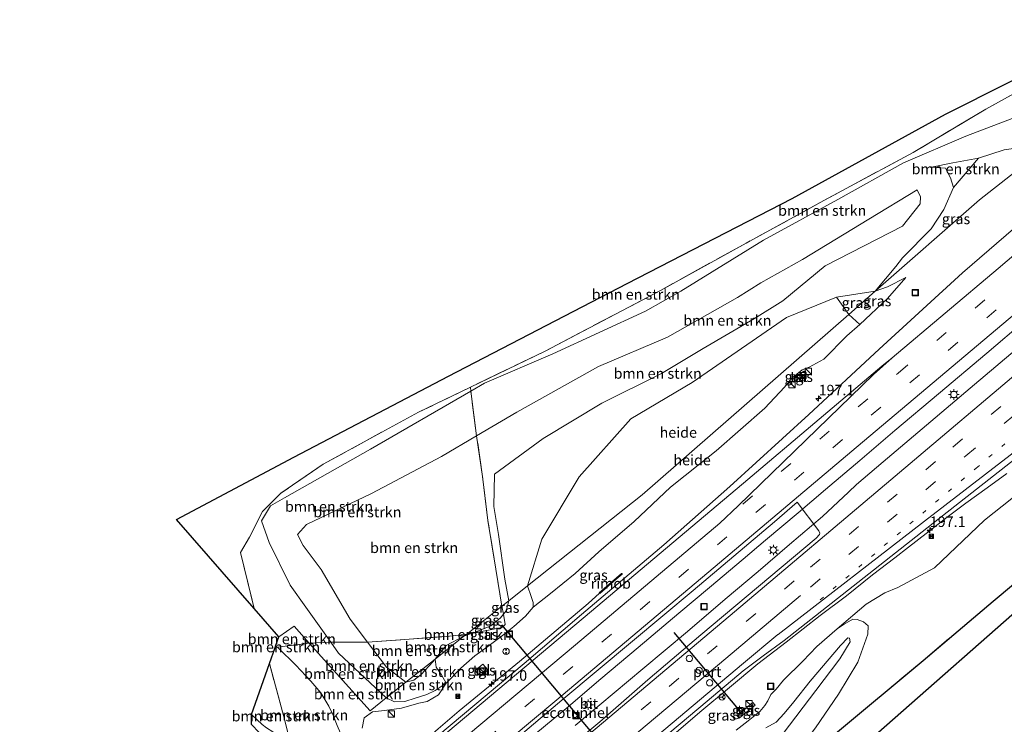
# Model space of a CAD drawing. Units: metres. Extents: x 193549 to 197422, y 456249 to 462501.
# Drawn here: x 195608 to 195842, y 461030 to 461198 of the extents above; entities that cross this region are included whole.
import ezdxf
from ezdxf.enums import TextEntityAlignment as Align

# ---------------------------------------------------------------- set-up
doc = ezdxf.new("R2010")
doc.units = ezdxf.units.M
for name, pattern in [('IE-TERREINAFSCHEIDING', [10, 8, -2]), ('VW-1-3_STREEP', [4, 1, -3]), ('VW-3-9_STREEP', [12, 3, -9])]:
    doc.linetypes.add(name, pattern=pattern)
doc.layers.get('0').update_dxf_attribs({"lineweight": 25})
for name, color, linetype, lineweight in [('B-ME-AL-OVERIG-GV-B6', 7, 'BV-GELEIDERAIL', 18), ('B-ME-AM-KILOMETR-S-B1', 7, 'Continuous', 18), ('B-ME-BV-GELEIDECONSTRUCTIE-GELEIDERAIL-L-B1', 213, 'BV-GELEIDERAIL', 18), ('B-ME-BV-GELEIDECONSTRUCTIE-RIMOB-GV-B6', 213, 'BV-A1', 18), ('B-ME-FV-FAUNAPASSAGE-FAUNATUNNEL-L-B1', 10, 'Continuous', 25), ('B-ME-GR-BOMENSTRUIKEN-GV-B6', 93, 'Continuous', 18), ('B-ME-GR-BOS-GV-B6', 10, 'Continuous', 25), ('B-ME-GW-KRUINLIJN-L-B1', 93, 'Continuous', 18), ('B-ME-GW-TEENLIJN-L-B1', 93, 'Continuous', 18), ('B-ME-IE-GRASLAND-GV-B6', 93, 'Continuous', 18), ('B-ME-IE-HULPGEOMETRIE-L-B1', 53, 'Continuous', 18), ('B-ME-IE-INRICHTINGSELEMENT-S-B1', 253, 'Continuous', 18), ('B-ME-IE-MEUBILAIR_WEGMEUBILAIR-LICHTMAST-S-B1', 8, 'Continuous', 18), ('B-ME-IE-TERREINAFSCHEIDING-RASTERHEKWERK-L-B1', 8, 'IE-TERREINAFSCHEIDING', 18), ('B-ME-KG-KADASTRAAL-OPNAMEDTMGRENS-L-B1', 10, 'Continuous', 25), ('B-ME-VH-VERH_SOORT-BITUMEN-GV-B6', 8, 'IE-TERREINAFSCHEIDING-NATUURLIJK-HOUTWAL', 18), ('B-ME-VH-VERH_SOORT-TEGELS-GV-B6', 8, 'Continuous', 18), ('B-ME-VW-DRIP-S-B1', 8, 'Continuous', 18), ('B-ME-VW-MARKERING-13STREEP-045-L-B1', 255, 'VW-1-3_STREEP', 18), ('B-ME-VW-MARKERING-39STREEP-015-L-B1', 255, 'VW-3-9_STREEP', 18), ('B-ME-VW-MARKERING-STREEP-015-L-B1', 7, 'Continuous', 18), ('B-ME-VW-MEUBILAIR_WEGMEUBILAIR-RONA-S-B1', 8, 'Continuous', 18), ('B-ME-VW-PORTAAL-L-B1', 10, 'Continuous', 25)]:
    doc.layers.add(name, color=color, linetype=linetype, lineweight=lineweight)
doc.styles.add('NLCS-ISO', font='NLCS-ISO.TTF')
doc.linetypes.add('BV-A1', pattern='A,0.5,[19,NLCS.SHX,S=1,R=0,X=0.5,Y=0],-1,[19,NLCS.SHX,S=1,R=0,X=0.5,Y=0],-1,0.5', length=3)
doc.linetypes.add('BV-GELEIDERAIL', pattern='A,10,-3,[108,NLCS.SHX,S=1,R=0,X=0,Y=0],-3', length=16)
doc.linetypes.add('IE-TERREINAFSCHEIDING-NATUURLIJK-HOUTWAL', pattern='A,7,-1.5,[67,NLCS.SHX,S=0.75,R=45,X=0,Y=0],-1.5,7,-1.5,[70,NLCS.SHX,S=0.75,R=0,X=0,Y=0],-1.5', length=20)

# ---------------------------------------------------------------- blocks, each defined once
blk = doc.blocks.new('camera')
h = blk.add_hatch(color=256)
h.paths.add_polyline_path([(0.5, 0.5), (-0.5, 0.5), (0, 0)])
h.paths.add_polyline_path([(0, 0), (-0.5, -0.5), (0.5, -0.5)])
for p, q in [((-0.5, 0.5), (0.5, -0.5)), ((0.5, 0.5), (-0.5, -0.5))]:
    blk.add_line(p, q)
blk.add_lwpolyline([(-0.5, 0.5), (0.5, 0.5), (0.5, -0.5), (-0.5, -0.5)], close=True)
blk = doc.blocks.new('kast')
blk.add_line((-0.75, -0.75), (0.75, 0.75))
blk.add_lwpolyline([(-0.75, 0.75), (0.75, 0.75), (0.75, -0.75), (-0.75, -0.75)], close=True)
blk = doc.blocks.new('dtb')
blk.add_circle((0, 0), 0.75)
blk = doc.blocks.new('put')
for p, q in [((0.75, 0.75), (-0.75, 0.75)), ((-0.75, 0.75), (-0.75, -0.75)), ((0.75, -0.75), (0.75, 0.75)), ((-0.75, -0.75), (0.75, -0.75))]:
    blk.add_line(p, q)
blk.add_lwpolyline([(-0.625, 0.625), (0.625, 0.625), (0.625, -0.625), (-0.625, -0.625)], close=True)
blk = doc.blocks.new('snuffelpaal')
for centre, radius in [((0, 0), 0.75), ((-0.375, 0), 0.125), ((0.375, 0), 0.125)]:
    blk.add_circle(centre, radius)
blk = doc.blocks.new('wegwijzer')
for q in [(-0.53, -0.53), (0, 0.75), (0.53, -0.53)]:
    blk.add_line((0, 0), q)
blk.add_circle((0, 0), 0.75)
blk = doc.blocks.new('hecto')
for p, q in [((0, 0.625), (-0.625, 0)), ((0, -0.625), (0, 0.625)), ((-0.625, 0), (0.625, 0)), ((0.625, 0), (0, -0.625))]:
    blk.add_line(p, q)
blk = doc.blocks.new('lantaarnpaal')
for p, q in [((-0.75, 0), (-1.25, 0)), ((-0.88, 0.88), (-0.53, 0.53)), ((0, 0.75), (0, 1.25)), ((0.53, 0.53), (0.88, 0.88)), ((0.75, 0), (1.25, 0)), ((-0.53, -0.53), (-0.88, -0.88)), ((0, -0.75), (0, -1.25)), ((0.53, -0.53), (0.88, -0.88))]:
    blk.add_line(p, q)
blk.add_circle((0, 0), 0.75)

msp = doc.modelspace()

# ---------------------------------------------------------------- linework, layer by layer
at = {"layer": 'B-ME-AL-OVERIG-GV-B6'}
for points in [[(195728.683, 461062.862, 26.512), (195732.102, 461073.991, 26.118), (195740.995, 461088.852, 25.572), (195753.275, 461102.715, 25.119), (195767.921, 461111.388, 25.002), (195790.392, 461126.873, 25.041), (195802.327, 461131.746, 25.563), (195805.238, 461127.611, 26.353), (195756.024, 461084.543, 26.905), (195728.683, 461062.862, 26.512)], [(195728.683, 461062.862, 26.512), (195756.024, 461084.543, 26.905), (195805.238, 461127.611, 26.353), (195807.873, 461125.228, 26.881), (195804.79, 461122.521, 26.923), (195799.342, 461116.953, 26.947), (195795.833, 461115.03, 26.899), (195794.116, 461114.375, 26.896), (195791.596, 461112.321, 26.893), (195789.963, 461110.217, 26.932), (195785.228, 461105.212, 27.109), (195773.602, 461095.069, 27.112), (195762.766, 461086.408, 27.175), (195754.124, 461078.201, 27.205), (195745.652, 461070.989, 27.319), (195739.998, 461065.821, 27.439), (195734.124, 461061.042, 27.469), (195729.986, 461057.811, 27.475), (195729.976, 461058.873, 27.238), (195729.562, 461060.295, 27.124), (195728.683, 461062.862, 26.512)]]:
    msp.add_polyline3d(points, dxfattribs=at)
at = {"layer": 'B-ME-BV-GELEIDECONSTRUCTIE-GELEIDERAIL-L-B1'}
for points in [[(195899.158, 461170.206, 27.748), (195897.472, 461168.786, 27.895), (195888.225, 461160.87, 27.955), (195879.237, 461153.345, 28.014), (195868.686, 461144.198, 28.093), (195858.651, 461135.683, 28.153), (195847.343, 461126.11, 28.212), (195838.173, 461118.317, 28.311), (195826.687, 461108.625, 28.351), (195816.273, 461099.897, 28.351), (195807.918, 461092.776, 28.47), (195799.743, 461085.873, 28.45), (195793.195, 461080.267, 28.489), (195785.403, 461073.727, 28.588), (195780.055, 461069.205, 28.529), (195772.059, 461062.472, 28.628), (195764.725, 461056.317, 28.687), (195755.073, 461048.164, 28.727), (195746.16, 461040.661, 28.786), (195737.858, 461033.638, 28.846)], [(195846.433, 461120.318, 28.285), (195835.253, 461110.866, 28.245), (195823.791, 461101.148, 28.344), (195813.476, 461092.418, 28.443), (195807.109, 461087.03, 28.463), (195805.193, 461085.22, 28.483), (195798.964, 461079.431, 28.483), (195791.093, 461072.719, 28.463), (195783.626, 461066.244, 28.542), (195775.784, 461059.705, 28.602), (195766.84, 461051.979, 28.582), (195756.148, 461043.085, 28.681), (195745.936, 461034.501, 28.76), (195740.055, 461029.572, 28.8)], [(195842.962, 461089.634, 27.478), (195838.301, 461086.241, 27.586), (195833.136, 461082.591, 27.946), (195828.725, 461079.259, 28.09), (195823.755, 461075.309, 28.018), (195819.527, 461072.062, 28.054), (195816.248, 461069.579, 28.09), (195810.934, 461065.481, 28.198), (195804.713, 461060.483, 28.252), (195798.434, 461055.78, 28.216), (195790.344, 461049.411, 28.36), (195783.576, 461044.247, 28.486), (195776.794, 461038.586, 28.504), (195769.782, 461032.751, 28.594), (195764.063, 461027.92, 28.576)], [(195745.8338, 461061.1056, 28.2429), (195743.134, 461058.646, 28.489), (195732.948, 461050.086, 28.569), (195726.758, 461044.818, 28.549)], [(195643.346, 460975.459, 28.457), (195646.01, 460977.777, 28.507), (195650.364, 460981.147, 28.709), (195655.761, 460985.515, 28.999), (195665.054, 460993.191, 29.049), (195671.785, 460998.765, 28.961), (195687.538, 461011.915, 28.835), (195694.32, 461017.596, 28.785), (195701.232, 461023.399, 28.734), (195707.375, 461028.791, 28.646), (195712.391, 461033.047, 28.596), (195726.758, 461044.818, 28.549)], [(195616.8073, 460932.6039, 29.7226), (195645.7383, 460956.6089, 29.5104), (195668.7935, 460975.8039, 29.2772), (195673.988, 460980.013, 28.848), (195682.012, 460986.869, 29.185), (195685.625, 460989.8, 29.185), (195698.232, 461000.454, 29.145), (195707.386, 461008.092, 29.034), (195715.24, 461014.683, 28.937), (195721.946, 461020.228, 28.969), (195728.346, 461025.721, 28.953), (195734.783, 461031.091, 28.937), (195737.858, 461033.638, 28.846)]]:
    msp.add_polyline3d(points, dxfattribs=at)
at = {"layer": 'B-ME-BV-GELEIDECONSTRUCTIE-RIMOB-GV-B6'}
msp.add_polyline3d([(195745.7623, 461061.1909, 28.2429), (195751.1004, 461065.7822, 28.2746), (195751.2365, 461065.7799, 28.3157), (195751.226, 461065.6208, 28.2658), (195749.8127, 461064.4325, 28.0787), (195745.8898, 461061.0387, 28.2459), (195745.8338, 461061.1056, 28.2429), (195745.7623, 461061.1909, 28.2429)], dxfattribs=at)
at = {"layer": 'B-ME-FV-FAUNAPASSAGE-FAUNATUNNEL-L-B1'}
msp.add_line((195722.45, 461053.601, 26.386), (195757.619, 461011.584, 25.984), dxfattribs=at)
at = {"layer": 'B-ME-GR-BOMENSTRUIKEN-GV-B6'}
for points in [[(195875.104, 461195.785, 27.564), (195853.483, 461185.121, 27.765), (195837.958, 461176.556, 27.699), (195820.614, 461166.241, 27.891), (195799.325, 461154.731, 27.525), (195780.823, 461144.625, 27.654), (195760.347, 461133.295, 27.624), (195732.734, 461118.781, 27.399), (195715.046, 461110.254, 27.579), (195702.65, 461104.277, 27.705), (195679.905, 461091.86, 27.855), (195669.838, 461084.93, 27.762), (195665.458, 461080.553, 27.798), (195662.38, 461074.452, 27.852), (195660.184, 461070.816, 27.711), (195663.468, 461057.449, 27.75), (195644.943, 461078.701, 28.023), (195672.946, 461093.515, 27.894), (195709.808, 461112.881, 27.711), (195752.404, 461134.967, 27.567), (195791.753, 461155.264, 27.543), (195828.346, 461175.381, 27.822), (195873.081, 461197.89, 27.699), (195875.104, 461195.785, 27.564)], [(195854.352, 461168.965, 27.397), (195849.559, 461171.469, 27.42), (195844.258, 461174.357, 27.333), (195833.207, 461170.128, 27.405), (195818.342, 461163.754, 27.705), (195802.628, 461154.971, 27.333), (195784.94, 461145.319, 27.336), (195765.22, 461133.159, 27.348), (195756.76, 461128.357, 27.225), (195734.674, 461118.213, 27.366), (195718.356, 461111.175, 27.261), (195715.114, 461109.305, 27.292), (195715.046, 461110.254, 27.579), (195732.734, 461118.781, 27.399), (195760.347, 461133.295, 27.624), (195780.823, 461144.625, 27.654), (195799.325, 461154.731, 27.525), (195820.614, 461166.241, 27.891), (195837.958, 461176.556, 27.699), (195853.483, 461185.121, 27.765), (195875.104, 461195.785, 27.564), (195880.877, 461189.776, 27.413), (195854.352, 461168.965, 27.397)], [(195724.166, 461059.28, 26.098), (195723.232, 461064.455, 25.398), (195721.697, 461075.097, 24.888), (195720.591, 461081.77, 24.597), (195720.807, 461089.53, 24.225), (195732.378, 461097.98, 24.399), (195746.34, 461106.41, 24.342), (195760.597, 461113.468, 24.285), (195770.559, 461119.503, 24.336), (195782.788, 461126.619, 24.462), (195789.547, 461130.837, 24.444), (195799.612, 461139.179, 24.135), (195818.053, 461148.628, 25.05), (195822.249, 461153.988, 25.05), (195822.378, 461155.659, 25.05), (195821.54, 461157.349, 24.969), (195810.045, 461150.298, 24.456), (195794.243, 461140.656, 24.063), (195784.257, 461135.128, 24.243), (195778.729, 461131.605, 24.009), (195762.061, 461122.141, 24.045), (195745.57, 461115.161, 24.423), (195726.111, 461104.308, 24.351), (195716.51, 461098.655, 24.144), (195715.114, 461109.305, 27.292), (195718.356, 461111.175, 27.261), (195734.674, 461118.213, 27.366), (195756.76, 461128.357, 27.225), (195765.22, 461133.159, 27.348), (195784.94, 461145.319, 27.336), (195802.628, 461154.971, 27.333), (195818.342, 461163.754, 27.705), (195833.207, 461170.128, 27.405), (195844.258, 461174.357, 27.333)], [(195847.375, 461167.59, 26.874), (195842.309, 461166.857, 26.757), (195836.196, 461164.873, 26.649), (195830.06, 461163.741, 26.511), (195824.962, 461162.71, 26.697), (195828.289, 461162.51, 26.61), (195829.499, 461160.211, 26.439), (195830.227, 461157.882, 26.097), (195827.962, 461152.639, 26.079), (195824.884, 461147.988, 26.523), (195818.046, 461141.072, 25.899), (195816.49, 461139.051, 26.235), (195811.576, 461133.158, 26.242), (195802.327, 461131.746, 25.563), (195790.392, 461126.873, 25.041), (195767.921, 461111.388, 25.002), (195753.275, 461102.715, 25.119), (195740.995, 461088.852, 25.572), (195732.102, 461073.991, 26.118), (195728.683, 461062.862, 26.512), (195724.166, 461059.28, 26.098)], [(195836.196, 461164.873, 26.649), (195830.227, 461157.882, 26.097), (195829.499, 461160.211, 26.439), (195828.289, 461162.51, 26.61), (195824.962, 461162.71, 26.697), (195830.06, 461163.741, 26.511), (195836.196, 461164.873, 26.649)], [(195722.522, 461057.976, 26.057), (195721.071, 461066.807, 24.907), (195719.206, 461078.438, 24.207), (195717.903, 461088.956, 24.107), (195716.51, 461098.655, 24.144), (195726.111, 461104.308, 24.351), (195745.57, 461115.161, 24.423), (195762.061, 461122.141, 24.045), (195778.729, 461131.605, 24.009), (195784.257, 461135.128, 24.243), (195794.243, 461140.656, 24.063), (195810.045, 461150.298, 24.456), (195821.54, 461157.349, 24.969), (195822.378, 461155.659, 25.05), (195822.249, 461153.988, 25.05), (195818.053, 461148.628, 25.05), (195799.612, 461139.179, 24.135), (195789.547, 461130.837, 24.444), (195782.788, 461126.619, 24.462), (195770.559, 461119.503, 24.336), (195760.597, 461113.468, 24.285), (195746.34, 461106.41, 24.342), (195732.378, 461097.98, 24.399), (195720.807, 461089.53, 24.225), (195720.591, 461081.77, 24.597), (195721.697, 461075.097, 24.888), (195723.232, 461064.455, 25.398), (195724.166, 461059.28, 26.098), (195722.522, 461057.976, 26.057)], [(195669.37, 461050.679, 28.107), (195663.468, 461057.449, 27.75), (195660.184, 461070.816, 27.711), (195662.38, 461074.452, 27.852), (195665.458, 461080.553, 27.798), (195669.838, 461084.93, 27.762), (195679.905, 461091.86, 27.855), (195702.65, 461104.277, 27.705), (195715.046, 461110.254, 27.579), (195715.114, 461109.305, 27.292), (195691.172, 461095.489, 27.522), (195670.731, 461083.869, 27.453), (195667.329, 461081.924, 27.6), (195665.191, 461078.365, 27.426), (195667.027, 461073.171, 27.519), (195672.024, 461063.054, 27.702), (195675.813, 461057.8, 27.861), (195681.762, 461049.423, 27.969), (195676.62, 461049.223, 27.929), (195672.978, 461053.276, 27.925), (195669.37, 461050.679, 28.107)], [(195690.473, 461049.426, 25.584), (195681.762, 461049.423, 27.969), (195675.813, 461057.8, 27.861), (195672.024, 461063.054, 27.702), (195667.027, 461073.171, 27.519), (195665.191, 461078.365, 27.426), (195667.329, 461081.924, 27.6), (195670.731, 461083.869, 27.453), (195691.172, 461095.489, 27.522), (195715.114, 461109.305, 27.292), (195716.51, 461098.655, 24.144), (195708.169, 461093.744, 23.964), (195691.462, 461084.876, 24.201), (195675.974, 461077.51, 24.864), (195673.822, 461075.081, 24.942), (195675.144, 461072.47, 25.053), (195679.427, 461066.783, 24.93), (195686.324, 461054.922, 25.308), (195690.473, 461049.426, 25.584)], [(195714.153, 461051.339, 25.847), (195709.37, 461050.813, 25.534), (195690.473, 461049.426, 25.584), (195686.324, 461054.922, 25.308), (195679.427, 461066.783, 24.93), (195675.144, 461072.47, 25.053), (195673.822, 461075.081, 24.942), (195675.974, 461077.51, 24.864), (195691.462, 461084.876, 24.201), (195708.169, 461093.744, 23.964), (195716.51, 461098.655, 24.144), (195717.903, 461088.956, 24.107), (195719.206, 461078.438, 24.207), (195721.071, 461066.807, 24.907), (195722.522, 461057.976, 26.057), (195714.153, 461051.339, 25.847)], [(195788.759, 461011.217, 27.373), (195785.806, 461009.551, 27.298), (195789.817, 461017.224, 27.157), (195793.231, 461023.579, 27.136), (195797.363, 461029.008, 27.148), (195802.795, 461037.062, 27.232), (195807.453, 461044.692, 27.298), (195809.829, 461051.321, 27.229), (195809.859, 461053.32, 27.226), (195808.76, 461054.308, 27.268), (195807.255, 461054.858, 27.331), (195806.254, 461054.922, 27.37), (195804.174, 461053.735, 27.403), (195802.528, 461052.572, 27.409), (195809.39, 461058.509, 27.289), (195813.874, 461061.21, 27.229), (195816.977, 461062.459, 27.232), (195825.719, 461067.143, 27.304), (195837.641, 461078.507, 27.262), (195850.696, 461088.88, 27.187)], [(195858.116, 461074.615, 27.223), (195839.703, 461059.191, 27.25), (195822.961, 461045.071, 27.415), (195802.098, 461027.608, 27.409), (195793.862, 461020.787, 27.352), (195788.759, 461011.217, 27.373)], [(195778.427, 461028.448, 27.19), (195781.309, 461030.64, 27.313), (195784.065, 461032.921, 27.373), (195785.27, 461034.32, 27.409), (195785.98, 461035.463, 27.394), (195786.703, 461036.969, 27.304), (195787.974, 461038.243, 27.34), (195789.717, 461040.33, 27.364), (195794.291, 461044.861, 27.391), (195797.66, 461048.387, 27.469), (195802.528, 461052.572, 27.409), (195804.174, 461053.735, 27.403), (195806.254, 461054.922, 27.37), (195807.255, 461054.858, 27.331), (195808.76, 461054.308, 27.268), (195809.859, 461053.32, 27.226), (195809.829, 461051.321, 27.229), (195807.453, 461044.692, 27.298), (195802.795, 461037.062, 27.232), (195797.363, 461029.008, 27.148)], [(195668.944, 461048.219, 27.928), (195668.5824, 461048.4399, 27.9226), (195669.37, 461050.679, 28.107), (195672.978, 461053.276, 27.925), (195676.62, 461049.223, 27.929), (195668.944, 461048.219, 27.928)], [(195699.668, 461039.853, 25.771), (195694.988, 461043.445, 25.884), (195690.473, 461049.426, 25.584), (195709.37, 461050.813, 25.534), (195714.153, 461051.339, 25.847), (195713.506, 461050.826, 25.831), (195709.251, 461048.661, 25.818), (195706.605, 461045.354, 25.777), (195699.668, 461039.853, 25.771)], [(195713.506, 461050.826, 25.831), (195706.605, 461045.354, 25.777), (195709.251, 461048.661, 25.818), (195713.506, 461050.826, 25.831)], [(195713.506, 461050.826, 25.831), (195714.153, 461051.339, 25.847), (195715.287, 461051.489, 25.863), (195713.506, 461050.826, 25.831)], [(195789.65, 461027.642, 25.348), (195797.429, 461037.889, 25.699), (195803.135, 461045.486, 26.152), (195805.577, 461049.501, 26.209), (195805.455, 461050.385, 26.131), (195805.016, 461050.437, 26.131), (195803.259, 461048.63, 26.14), (195796.051, 461040.12, 25.759), (195792.13, 461035.212, 25.438), (195789.876, 461032.389, 25.378), (195787.921, 461030.377, 25.39), (195785.448, 461029.015, 25.486)], [(195785.448, 461029.015, 25.486), (195787.921, 461030.377, 25.39), (195789.876, 461032.389, 25.378), (195792.13, 461035.212, 25.438), (195796.051, 461040.12, 25.759), (195803.259, 461048.63, 26.14), (195805.016, 461050.437, 26.131), (195805.455, 461050.385, 26.131), (195805.577, 461049.501, 26.209), (195803.135, 461045.486, 26.152), (195797.429, 461037.889, 25.699), (195789.65, 461027.642, 25.348)], [(195685.647, 461023.495, 27.895), (195682.607, 461020.274, 29.467), (195679.318, 461018.066, 30.694), (195677.328, 461017.099, 31.768), (195676.236, 461016.456, 32.813), (195674.139, 461018.953, 34.105), (195673.472, 461019.74, 34.297), (195670.773, 461030.721, 32.322), (195667.1369, 461044.3307, 28.8305), (195668.4886, 461048.1735, 27.9241), (195668.944, 461048.219, 27.928), (195669.178, 461048.076, 27.931), (195673.413, 461043.965, 28.192), (195676.945, 461040.155, 28.228), (195679.381, 461037.368, 28.177), (195681.257, 461034.167, 28.042), (195682.191, 461032.144, 27.97), (195683.269, 461029.534, 28.003), (195684.65, 461026.442, 27.88), (195685.647, 461023.495, 27.895)], [(195668.4886, 461048.1735, 27.9241), (195668.5824, 461048.4399, 27.9226), (195668.944, 461048.219, 27.928), (195668.4886, 461048.1735, 27.9241)], [(195683.269, 461029.534, 28.003), (195682.191, 461032.144, 27.97), (195681.257, 461034.167, 28.042), (195679.381, 461037.368, 28.177), (195676.945, 461040.155, 28.228), (195673.413, 461043.965, 28.192), (195669.178, 461048.076, 27.931), (195668.944, 461048.219, 27.928), (195676.62, 461049.223, 27.929), (195691.126, 461033.08, 27.943), (195694.976, 461036.133, 27.925), (195696.938, 461035.226, 27.901), (195699.362, 461035.276, 27.874), (195701.849, 461036.038, 27.838), (195704.634, 461036.951, 27.805), (195706.638, 461037.887, 27.784), (195709.272, 461039.633, 27.739), (195707.447, 461036.898, 27.931), (195704.738, 461035.268, 27.925), (195702.757, 461034.842, 27.868), (195698.636, 461033.676, 27.859), (195694.559, 461033.147, 27.937), (195691.727, 461032.838, 27.937), (195689.694, 461031.403, 27.892), (195689.205, 461028.948, 27.901)], [(195676.62, 461049.223, 27.929), (195681.762, 461049.423, 27.969), (195683.608, 461046.823, 28.002), (195694.976, 461036.133, 27.925), (195691.126, 461033.08, 27.943), (195676.62, 461049.223, 27.929)], [(195694.976, 461036.133, 27.925), (195683.608, 461046.823, 28.002), (195681.762, 461049.423, 27.969), (195690.473, 461049.426, 25.584), (195694.988, 461043.445, 25.884), (195699.668, 461039.853, 25.771), (195694.976, 461036.133, 27.925)], [(195673.472, 461019.74, 34.297), (195672.347, 461021.289, 34.231), (195672.077, 461021.953, 34.135), (195671.534, 461023.556, 34.108), (195670.72, 461025.134, 34.081), (195669.675, 461026.368, 34.075), (195667.933, 461028.024, 34.072), (195666.419, 461028.994, 34.063), (195665.345, 461029.769, 34.03), (195662.857, 461032.164, 33.997), (195667.1369, 461044.3307, 28.8305), (195670.773, 461030.721, 32.322), (195673.472, 461019.74, 34.297)], [(195709.272, 461039.633, 27.739), (195706.638, 461037.887, 27.784), (195704.634, 461036.951, 27.805), (195701.849, 461036.038, 27.838), (195699.362, 461035.276, 27.874), (195696.938, 461035.226, 27.901), (195694.976, 461036.133, 27.925), (195699.668, 461039.853, 25.771), (195701.524, 461040.341, 25.771), (195703.286, 461041.686, 25.771), (195706.086, 461044.714, 25.768), (195706.605, 461045.354, 25.777), (195706.892, 461043.464, 26.629), (195708.11, 461041.615, 27.391), (195709.272, 461039.633, 27.739)], [(195699.668, 461039.853, 25.771), (195706.605, 461045.354, 25.777), (195706.086, 461044.714, 25.768), (195703.286, 461041.686, 25.771), (195701.524, 461040.341, 25.771), (195699.668, 461039.853, 25.771)]]:
    msp.add_polyline3d(points, dxfattribs=at)
at = {"layer": 'B-ME-GR-BOS-GV-B6'}
msp.add_polyline3d([(195790.332, 461012.105, 27.306), (195788.759, 461011.217, 27.373), (195793.862, 461020.787, 27.352), (195802.098, 461027.608, 27.409), (195822.961, 461045.071, 27.415), (195839.703, 461059.191, 27.25), (195858.116, 461074.615, 27.223), (195874.311, 461088.01, 27.184), (195891.99, 461102.597, 27.085), (195910.145, 461117.893, 27.011), (195921.064, 461125.938, 27.128), (195932.641, 461134.362, 27.281), (195936.399, 461130.34, 27.14), (195924.533, 461121.648, 26.929), (195860.682, 461070.391, 27.217), (195801.776, 461018.562, 27.322), (195790.332, 461012.105, 27.306)], dxfattribs=at)
at = {"layer": 'B-ME-GW-KRUINLIJN-L-B1'}
for points in [[(195854.352, 461168.965, 27.397), (195849.559, 461171.469, 27.42), (195844.258, 461174.357, 27.333), (195833.207, 461170.128, 27.405), (195818.342, 461163.754, 27.705), (195802.628, 461154.971, 27.333), (195784.94, 461145.319, 27.336), (195765.22, 461133.159, 27.348), (195756.76, 461128.357, 27.225), (195734.674, 461118.213, 27.366), (195718.356, 461111.175, 27.261), (195715.114, 461109.305, 27.292), (195691.172, 461095.489, 27.522), (195670.731, 461083.869, 27.453), (195667.329, 461081.924, 27.6), (195665.191, 461078.365, 27.426), (195667.027, 461073.171, 27.519), (195672.024, 461063.054, 27.702), (195675.813, 461057.8, 27.861), (195681.762, 461049.423, 27.969), (195683.608, 461046.823, 28.002), (195694.976, 461036.133, 27.925)], [(195830.227, 461157.882, 26.097), (195829.499, 461160.211, 26.439), (195828.289, 461162.51, 26.61), (195824.962, 461162.71, 26.697)], [(195807.873, 461125.228, 26.881), (195814.518, 461131.415, 26.896), (195818.853, 461136.369, 26.725)], [(195729.986, 461057.811, 27.475), (195728.171, 461055.61, 27.535), (195725.416, 461053.162, 27.601), (195722.972, 461051.265, 27.601), (195719.159, 461048.376, 27.622), (195716.077, 461046.144, 27.619), (195712.77, 461043.22, 27.631), (195709.272, 461039.633, 27.739)], [(195802.528, 461052.572, 27.409), (195804.174, 461053.735, 27.403), (195806.254, 461054.922, 27.37), (195807.255, 461054.858, 27.331), (195808.76, 461054.308, 27.268), (195809.859, 461053.32, 27.226), (195809.829, 461051.321, 27.229), (195807.453, 461044.692, 27.298), (195802.795, 461037.062, 27.232), (195797.363, 461029.008, 27.148), (195793.231, 461023.579, 27.136), (195789.817, 461017.224, 27.157), (195785.806, 461009.551, 27.298)], [(195694.976, 461036.133, 27.925), (195696.938, 461035.226, 27.901), (195699.362, 461035.276, 27.874), (195701.849, 461036.038, 27.838), (195704.634, 461036.951, 27.805), (195706.638, 461037.887, 27.784), (195709.272, 461039.633, 27.739)]]:
    msp.add_polyline3d(points, dxfattribs=at)
at = {"layer": 'B-ME-GW-TEENLIJN-L-B1'}
for points in [[(195824.962, 461162.71, 26.697), (195830.06, 461163.741, 26.511), (195836.196, 461164.873, 26.649)], [(195789.547, 461130.837, 24.444), (195799.612, 461139.179, 24.135), (195818.053, 461148.628, 25.05), (195822.249, 461153.988, 25.05), (195822.378, 461155.659, 25.05), (195821.54, 461157.349, 24.969), (195810.045, 461150.298, 24.456), (195794.243, 461140.656, 24.063), (195784.257, 461135.128, 24.243), (195778.729, 461131.605, 24.009), (195762.061, 461122.141, 24.045), (195745.57, 461115.161, 24.423), (195726.111, 461104.308, 24.351), (195716.51, 461098.655, 24.144), (195708.169, 461093.744, 23.964), (195691.462, 461084.876, 24.201), (195675.974, 461077.51, 24.864), (195673.822, 461075.081, 24.942), (195675.144, 461072.47, 25.053), (195679.427, 461066.783, 24.93), (195686.324, 461054.922, 25.308), (195690.473, 461049.426, 25.584), (195694.988, 461043.445, 25.884), (195699.668, 461039.853, 25.771)], [(195818.853, 461136.369, 26.725), (195814.46, 461134.143, 26.365), (195811.576, 461133.158, 26.242)], [(195724.166, 461059.28, 26.098), (195723.232, 461064.455, 25.398), (195721.697, 461075.097, 24.888), (195720.591, 461081.77, 24.597), (195720.807, 461089.53, 24.225), (195732.378, 461097.98, 24.399), (195746.34, 461106.41, 24.342), (195760.597, 461113.468, 24.285), (195770.559, 461119.503, 24.336), (195782.788, 461126.619, 24.462), (195789.547, 461130.837, 24.444)], [(195724.166, 461059.28, 26.098), (195723.534, 461056.879, 26.041), (195722.889, 461056.07, 26.038), (195722.245, 461055.263, 26.035), (195719.898, 461053.331, 25.876), (195716.54, 461051.956, 25.885), (195715.287, 461051.489, 25.863), (195713.506, 461050.826, 25.831)], [(195713.506, 461050.826, 25.831), (195709.251, 461048.661, 25.818), (195706.605, 461045.354, 25.777)], [(195796.051, 461040.12, 25.759), (195803.259, 461048.63, 26.14), (195805.016, 461050.437, 26.131), (195805.455, 461050.385, 26.131), (195805.577, 461049.501, 26.209), (195803.135, 461045.486, 26.152), (195797.429, 461037.889, 25.699), (195789.65, 461027.642, 25.348), (195785.797, 461021.706, 25.231), (195783.287, 461015.351, 25.204), (195779.544, 461009.162, 25.258), (195776.465, 461004.281, 25.261)], [(195668.5824, 461048.4399, 27.9226), (195668.944, 461048.219, 27.928), (195669.178, 461048.076, 27.931), (195673.413, 461043.965, 28.192), (195676.945, 461040.155, 28.228), (195679.381, 461037.368, 28.177), (195681.257, 461034.167, 28.042), (195682.191, 461032.144, 27.97), (195683.269, 461029.534, 28.003), (195684.65, 461026.442, 27.88), (195685.647, 461023.495, 27.895)], [(195699.668, 461039.853, 25.771), (195701.524, 461040.341, 25.771), (195703.286, 461041.686, 25.771), (195706.086, 461044.714, 25.768), (195706.605, 461045.354, 25.777)], [(195785.448, 461029.015, 25.486), (195787.921, 461030.377, 25.39), (195789.876, 461032.389, 25.378), (195792.13, 461035.212, 25.438), (195796.051, 461040.12, 25.759)]]:
    msp.add_polyline3d(points, dxfattribs=at)
at = {"layer": 'B-ME-IE-GRASLAND-GV-B6'}
for points in [[(195689.205, 461028.948, 27.901), (195689.694, 461031.403, 27.892), (195691.727, 461032.838, 27.937), (195694.559, 461033.147, 27.937), (195698.636, 461033.676, 27.859), (195702.757, 461034.842, 27.868), (195704.738, 461035.268, 27.925), (195707.447, 461036.898, 27.931), (195709.272, 461039.633, 27.739), (195712.77, 461043.22, 27.631), (195716.077, 461046.144, 27.619), (195719.159, 461048.376, 27.622), (195722.972, 461051.265, 27.601), (195725.416, 461053.162, 27.601), (195728.171, 461055.61, 27.535), (195729.986, 461057.811, 27.475), (195734.124, 461061.042, 27.469), (195739.998, 461065.821, 27.439), (195745.652, 461070.989, 27.319), (195754.124, 461078.201, 27.205), (195762.766, 461086.408, 27.175), (195773.602, 461095.069, 27.112), (195785.228, 461105.212, 27.109), (195789.963, 461110.217, 26.932), (195791.596, 461112.321, 26.893), (195794.116, 461114.375, 26.896), (195795.833, 461115.03, 26.899), (195799.342, 461116.953, 26.947), (195804.79, 461122.521, 26.923), (195807.873, 461125.228, 26.881), (195814.518, 461131.415, 26.896), (195818.853, 461136.369, 26.725), (195814.46, 461134.143, 26.365), (195811.576, 461133.158, 26.242), (195836.409, 461154.888, 26.545), (195850.094, 461165.625, 26.779)], [(195811.576, 461133.158, 26.242), (195816.49, 461139.051, 26.235), (195818.046, 461141.072, 25.899), (195824.884, 461147.988, 26.523), (195827.962, 461152.639, 26.079), (195830.227, 461157.882, 26.097), (195836.196, 461164.873, 26.649), (195842.309, 461166.857, 26.757), (195847.375, 461167.59, 26.874), (195850.094, 461165.625, 26.779), (195836.409, 461154.888, 26.545), (195811.576, 461133.158, 26.242)], [(195850.895, 461153.474, 26.952), (195832.404, 461137.488, 27.139), (195812.469, 461119.281, 27.139), (195795.725, 461103.746, 27.279), (195776.907, 461086.594, 27.466), (195761.146, 461072.617, 27.583), (195741.491, 461055.989, 27.7), (195727.863, 461044.378, 27.846), (195701.363, 461022.134, 27.954)], [(195805.238, 461127.611, 26.353), (195811.576, 461133.158, 26.242), (195814.46, 461134.143, 26.365), (195818.853, 461136.369, 26.725), (195814.518, 461131.415, 26.896), (195807.873, 461125.228, 26.881), (195805.238, 461127.611, 26.353)], [(195805.238, 461127.611, 26.353), (195802.327, 461131.746, 25.563), (195811.576, 461133.158, 26.242), (195805.238, 461127.611, 26.353)], [(195791.722, 461111.991, 26.986), (195792.138, 461111.44, 26.989), (195794.945, 461113.493, 27.001), (195794.518, 461114.034, 26.986), (195791.722, 461111.991, 26.986)], [(195701.943, 460970.479, 28.3), (195699.414, 460967.799, 28.27), (195695.634, 460963.78, 28.282), (195692.059, 460960.13, 28.303), (195687.538, 460955.796, 28.318), (195679.89, 460948.527, 28.378), (195671.476, 460941.666, 28.39), (195657.269, 460929.578, 28.54), (195644.258, 460918.665, 28.534), (195635.505, 460911.615, 28.595), (195630.25, 460917.514, 28.799), (195652.719, 460935.931, 28.54), (195688.231, 460965.476, 28.338), (195719.522, 460991.526, 28.108), (195749.197, 461016.681, 27.964), (195771.4924, 461035.3612, 27.7406), (195780.0586, 461042.5651, 27.6865), (195784.8173, 461046.1951, 27.6546), (195789.8493, 461049.8504, 27.6047), (195826.4851, 461078.7222, 27.3074), (195847.861, 461095.488, 27.273)], [(195850.696, 461088.88, 27.187), (195837.641, 461078.507, 27.262), (195825.719, 461067.143, 27.304), (195816.977, 461062.459, 27.232), (195813.874, 461061.21, 27.229), (195809.39, 461058.509, 27.289), (195802.528, 461052.572, 27.409), (195797.66, 461048.387, 27.469), (195794.291, 461044.861, 27.391), (195789.717, 461040.33, 27.364), (195787.974, 461038.243, 27.34), (195786.703, 461036.969, 27.304), (195785.98, 461035.463, 27.394), (195785.27, 461034.32, 27.409), (195784.065, 461032.921, 27.373), (195781.309, 461030.64, 27.313), (195778.427, 461028.448, 27.19)], [(195724.889, 461025.521, 28.255), (195736.858, 461035.572, 28.176), (195753.663, 461049.671, 28.014), (195768.174, 461061.734, 27.933), (195787.519, 461078.1, 27.798), (195792.988, 461082.781, 27.679), (195798.1213, 461076.0162, 27.7239), (195798.3245, 461075.4575, 27.7021), (195798.2561, 461075.131, 27.6871), (195797.4647, 461074.2659, 27.7201), (195770.0194, 461051.1536, 27.9141), (195757.3606, 461040.4469, 27.9978)], [(195709.272, 461039.633, 27.739), (195708.11, 461041.615, 27.391), (195706.892, 461043.464, 26.629), (195706.605, 461045.354, 25.777), (195713.506, 461050.826, 25.831), (195715.287, 461051.489, 25.863), (195722.536, 461052.914, 26.713), (195723.323, 461053.678, 26.713), (195722.889, 461056.07, 26.038), (195723.534, 461056.879, 26.041), (195724.166, 461059.28, 26.098), (195728.683, 461062.862, 26.512), (195729.562, 461060.295, 27.124), (195729.976, 461058.873, 27.238), (195729.986, 461057.811, 27.475), (195728.171, 461055.61, 27.535), (195725.416, 461053.162, 27.601), (195722.972, 461051.265, 27.601), (195719.159, 461048.376, 27.622), (195716.077, 461046.144, 27.619), (195712.77, 461043.22, 27.631), (195709.272, 461039.633, 27.739)], [(195714.153, 461051.339, 25.847), (195722.522, 461057.976, 26.057), (195722.889, 461056.07, 26.038), (195722.245, 461055.263, 26.035), (195719.898, 461053.331, 25.876), (195716.54, 461051.956, 25.885), (195715.287, 461051.489, 25.863), (195714.153, 461051.339, 25.847)], [(195722.522, 461057.976, 26.057), (195724.166, 461059.28, 26.098), (195723.534, 461056.879, 26.041), (195722.889, 461056.07, 26.038), (195722.522, 461057.976, 26.057)], [(195722.536, 461052.914, 26.713), (195715.287, 461051.489, 25.863), (195716.54, 461051.956, 25.885), (195719.898, 461053.331, 25.876), (195722.245, 461055.263, 26.035), (195722.889, 461056.07, 26.038), (195723.323, 461053.678, 26.713), (195722.536, 461052.914, 26.713)], [(195716.142, 461042.64, 27.811), (195717.4, 461041.252, 27.814), (195719.218, 461042.824, 27.79), (195717.969, 461044.193, 27.808), (195716.142, 461042.64, 27.811)], [(195757.3606, 461040.4469, 27.9978), (195745.874, 461030.454, 28.066), (195731.944, 461018.743, 28.205)], [(195778.584, 461031.97, 27.526), (195779.162, 461031.281, 27.526), (195782.957, 461034.379, 27.583), (195782.388, 461035.004, 27.526), (195778.584, 461031.97, 27.526)], [(195672.495, 461018.928, 34.273), (195670.367, 461021.301, 34.237), (195667.933, 461024.21, 34.201), (195664.681, 461027.863, 34.162), (195662.798, 461029.788, 34.057), (195662.857, 461032.164, 33.997), (195665.345, 461029.769, 34.03), (195666.419, 461028.994, 34.063), (195667.933, 461028.024, 34.072), (195669.675, 461026.368, 34.075), (195670.72, 461025.134, 34.081), (195671.534, 461023.556, 34.108), (195672.077, 461021.953, 34.135), (195672.347, 461021.289, 34.231), (195673.472, 461019.74, 34.297), (195672.495, 461018.928, 34.273)]]:
    msp.add_polyline3d(points, dxfattribs=at)
at = {"layer": 'B-ME-IE-HULPGEOMETRIE-L-B1'}
msp.add_polyline3d([(195669.37, 461050.679, 28.107), (195672.978, 461053.276, 27.925), (195676.62, 461049.223, 27.929), (195691.126, 461033.08, 27.943), (195694.976, 461036.133, 27.925), (195699.668, 461039.853, 25.771), (195706.605, 461045.354, 25.777), (195713.506, 461050.826, 25.831), (195714.153, 461051.339, 25.847), (195722.522, 461057.976, 26.057), (195724.166, 461059.28, 26.098), (195728.683, 461062.862, 26.512), (195756.024, 461084.543, 26.905), (195805.238, 461127.611, 26.353), (195811.576, 461133.158, 26.242), (195836.409, 461154.888, 26.545), (195850.094, 461165.625, 26.779), (195854.352, 461168.965, 27.397), (195880.877, 461189.776, 27.413)], dxfattribs=at)
at = {"layer": 'B-ME-IE-TERREINAFSCHEIDING-RASTERHEKWERK-L-B1'}
for points in [[(195875.104, 461195.785, 27.564), (195853.483, 461185.121, 27.765), (195837.958, 461176.556, 27.699), (195820.614, 461166.241, 27.891), (195799.325, 461154.731, 27.525), (195780.823, 461144.625, 27.654), (195760.347, 461133.295, 27.624), (195732.734, 461118.781, 27.399), (195715.046, 461110.254, 27.579), (195702.65, 461104.277, 27.705), (195679.905, 461091.86, 27.855), (195669.838, 461084.93, 27.762), (195665.458, 461080.553, 27.798), (195662.38, 461074.452, 27.852), (195660.184, 461070.816, 27.711), (195663.468, 461057.449, 27.75)], [(195788.759, 461011.217, 27.373), (195793.862, 461020.787, 27.352), (195802.098, 461027.608, 27.409), (195822.961, 461045.071, 27.415), (195839.703, 461059.191, 27.25), (195858.116, 461074.615, 27.223), (195874.311, 461088.01, 27.184), (195891.99, 461102.597, 27.085), (195910.145, 461117.893, 27.011)], [(195722.522, 461057.976, 26.057), (195721.071, 461066.807, 24.907), (195719.206, 461078.438, 24.207), (195717.903, 461088.956, 24.107), (195716.51, 461098.655, 24.144), (195715.114, 461109.305, 27.292), (195715.046, 461110.254, 27.579)], [(195714.153, 461051.339, 25.847), (195715.287, 461051.489, 25.863), (195722.536, 461052.914, 26.713), (195723.323, 461053.678, 26.713), (195722.889, 461056.07, 26.038), (195722.522, 461057.976, 26.057)], [(195676.62, 461049.223, 27.929), (195681.762, 461049.423, 27.969), (195690.473, 461049.426, 25.584), (195709.37, 461050.813, 25.534), (195714.153, 461051.339, 25.847)], [(195668.4886, 461048.1735, 27.9241), (195668.944, 461048.219, 27.928), (195676.62, 461049.223, 27.929)], [(195673.472, 461019.74, 34.297), (195670.773, 461030.721, 32.322), (195667.1369, 461044.3307, 28.8305)]]:
    msp.add_polyline3d(points, dxfattribs=at)
at = {"layer": 'B-ME-KG-KADASTRAAL-OPNAMEDTMGRENS-L-B1'}
for points in [[(195662.798, 461029.788, 34.057), (195662.857, 461032.164, 33.997), (195667.1369, 461044.3307, 28.8305), (195668.4887, 461048.1735, 27.9241), (195668.5824, 461048.4399, 27.9226), (195669.37, 461050.679, 28.107), (195663.468, 461057.449, 27.75), (195644.943, 461078.701, 28.023), (195672.946, 461093.515, 27.894), (195709.808, 461112.881, 27.711), (195752.404, 461134.967, 27.567), (195791.753, 461155.264, 27.543), (195828.346, 461175.381, 27.822), (195873.081, 461197.89, 27.699)], [(195662.798, 461029.788, 34.057), (195662.857, 461032.164, 33.997), (195667.1369, 461044.3307, 28.8305), (195668.4887, 461048.1735, 27.9241), (195668.5824, 461048.4399, 27.9226), (195669.37, 461050.679, 28.107), (195663.468, 461057.449, 27.75), (195644.943, 461078.701, 28.023), (195672.946, 461093.515, 27.894), (195709.808, 461112.881, 27.711), (195752.404, 461134.967, 27.567), (195791.753, 461155.264, 27.543), (195828.346, 461175.381, 27.822), (195873.081, 461197.89, 27.699)], [(195662.798, 461029.788, 34.057), (195662.857, 461032.164, 33.997), (195667.1369, 461044.3307, 28.8305), (195668.4887, 461048.1735, 27.9241), (195668.5824, 461048.4399, 27.9226), (195669.37, 461050.679, 28.107), (195663.468, 461057.449, 27.75), (195644.943, 461078.701, 28.023), (195672.946, 461093.515, 27.894), (195709.808, 461112.881, 27.711), (195752.404, 461134.967, 27.567), (195791.753, 461155.264, 27.543), (195828.346, 461175.381, 27.822), (195873.081, 461197.89, 27.699)], [(195662.798, 461029.788, 34.057), (195662.857, 461032.164, 33.997), (195667.1369, 461044.3307, 28.8305), (195668.4887, 461048.1735, 27.9241), (195668.5824, 461048.4399, 27.9226), (195669.37, 461050.679, 28.107), (195663.468, 461057.449, 27.75), (195644.943, 461078.701, 28.023), (195672.946, 461093.515, 27.894), (195709.808, 461112.881, 27.711), (195752.404, 461134.967, 27.567), (195791.753, 461155.264, 27.543), (195828.346, 461175.381, 27.822), (195873.081, 461197.89, 27.699)], [(195860.682, 461070.391, 27.217), (195801.776, 461018.562, 27.322)], [(195860.682, 461070.391, 27.217), (195801.776, 461018.562, 27.322)], [(195860.682, 461070.391, 27.217), (195801.776, 461018.562, 27.322)], [(195860.682, 461070.391, 27.217), (195801.776, 461018.562, 27.322)]]:
    msp.add_polyline3d(points, dxfattribs=at)
at = {"layer": 'B-ME-VH-VERH_SOORT-BITUMEN-GV-B6'}
for points in [[(195701.363, 461022.134, 27.954), (195727.863, 461044.378, 27.846), (195741.491, 461055.989, 27.7), (195761.146, 461072.617, 27.583), (195776.907, 461086.594, 27.466), (195795.725, 461103.746, 27.279), (195812.469, 461119.281, 27.139), (195832.404, 461137.488, 27.139), (195850.895, 461153.474, 26.952)], [(195847.861, 461095.488, 27.273), (195826.4851, 461078.7222, 27.3074), (195789.8493, 461049.8504, 27.6047), (195784.8173, 461046.1951, 27.6546), (195780.0586, 461042.5651, 27.6865), (195771.4924, 461035.3612, 27.7406), (195749.197, 461016.681, 27.964)], [(195731.944, 461018.743, 28.205), (195745.874, 461030.454, 28.066), (195757.3606, 461040.4469, 27.9978), (195770.0194, 461051.1536, 27.9141), (195797.4647, 461074.2659, 27.7201), (195798.2561, 461075.131, 27.6871), (195798.3245, 461075.4575, 27.7021), (195798.1213, 461076.0162, 27.7239), (195792.988, 461082.781, 27.679), (195787.519, 461078.1, 27.798), (195768.174, 461061.734, 27.933), (195753.663, 461049.671, 28.014), (195736.858, 461035.572, 28.176), (195724.889, 461025.521, 28.255)]]:
    msp.add_polyline3d(points, dxfattribs=at)
at = {"layer": 'B-ME-VH-VERH_SOORT-TEGELS-GV-B6'}
for points in [[(195794.945, 461113.493, 27.001), (195792.138, 461111.44, 26.989), (195791.722, 461111.991, 26.986), (195794.518, 461114.034, 26.986), (195794.945, 461113.493, 27.001)], [(195719.218, 461042.824, 27.79), (195717.4, 461041.252, 27.814), (195716.142, 461042.64, 27.811), (195717.969, 461044.193, 27.808), (195719.218, 461042.824, 27.79)], [(195782.957, 461034.379, 27.583), (195779.162, 461031.281, 27.526), (195778.584, 461031.97, 27.526), (195782.388, 461035.004, 27.526), (195782.957, 461034.379, 27.583)]]:
    msp.add_polyline3d(points, dxfattribs=at)
at = {"layer": 'B-ME-VW-MARKERING-13STREEP-045-L-B1'}
msp.add_polyline3d([(195798.4615, 461059.5457, 27.6753), (195835.6317, 461090.9546, 27.426), (195872.4083, 461122.0534, 27.2096), (195908.8081, 461152.9606, 26.9959), (195912.4009, 461156.0297, 26.9777)], dxfattribs=at)
at = {"layer": 'B-ME-VW-MARKERING-39STREEP-015-L-B1'}
for points in [[(195779.9733, 461082.358, 27.7191), (195817.0553, 461113.6217, 27.4875), (195853.7293, 461144.5892, 27.2567), (195890.3139, 461175.6626, 27.0465), (195892.3965, 461177.4443, 27.035)], [(195612.3567, 460937.5997, 29.0508), (195626.6428, 460949.436, 28.9332), (195663.5566, 460980.1177, 28.6482), (195700.4036, 461010.8797, 28.3663), (195737.1815, 461041.7242, 28.0916), (195773.9262, 461072.6081, 27.8558), (195810.6312, 461103.5394, 27.6093), (195847.3222, 461134.4873, 27.3814), (195883.9249, 461165.5396, 27.1743), (195894.8232, 461174.8465, 27.114)], [(195624.5988, 460923.8577, 29.0399), (195625.571, 460924.6621, 29.0315), (195659.9584, 460953.1977, 28.7679), (195694.2718, 460981.7672, 28.4961), (195728.1648, 461010.126, 28.2348), (195762.4253, 461038.8723, 27.9996), (195796.1558, 461067.3241, 27.7764), (195830.0512, 461095.9723, 27.5621), (195863.8714, 461124.5535, 27.3543), (195897.8331, 461153.3642, 27.1709), (195907.3207, 461161.4679, 27.1206)], [(195796.134, 461062.5584, 27.732), (195833.167, 461093.833, 27.496), (195870.1306, 461125.1116, 27.274), (195907.006, 461156.4354, 27.0679), (195909.7953, 461158.819, 27.0532)]]:
    msp.add_polyline3d(points, dxfattribs=at)
at = {"layer": 'B-ME-VW-MARKERING-STREEP-015-L-B1'}
for points in [[(195610.0002, 460940.245, 28.9788), (195629.5885, 460956.4673, 28.8209), (195666.4735, 460987.1832, 28.5368), (195703.3134, 461017.953, 28.2559), (195740.09, 461048.7983, 27.9847), (195774.4959, 461077.8016, 27.7561), (195778.8655, 461081.9115, 27.7186), (195811.1618, 461113.2469, 27.4423), (195815.6333, 461117.2463, 27.4112), (195840.8484, 461138.5343, 27.2481), (195865.9995, 461159.8975, 27.0985), (195870.479, 461163.8886, 27.0675), (195888.6505, 461181.4543, 26.9212)], [(195614.7662, 460934.8951, 29.1321), (195624.5809, 460943.0144, 29.0504), (195661.4882, 460973.7033, 28.7661), (195698.3249, 461004.4767, 28.4805), (195735.1327, 461035.2844, 28.2024), (195771.8648, 461066.1823, 27.9778), (195808.5625, 461097.1214, 27.7129), (195845.2724, 461128.0463, 27.4944), (195881.8915, 461159.0783, 27.2974), (195897.2894, 461172.2064, 27.2011)], [(195622.2154, 460926.5332, 29.0931), (195635.1623, 460937.2453, 28.9831), (195670.1086, 460966.3036, 28.7184), (195704.5375, 460995.0494, 28.4542), (195740.7033, 461025.2801, 28.202), (195777.9926, 461056.6497, 27.9493), (195815.2922, 461088.1307, 27.7018), (195849.6993, 461117.2083, 27.4832), (195883.5016, 461145.8438, 27.298), (195904.8909, 461164.0689, 27.181)], [(195788.3927, 461051.2177, 27.7422), (195823.3493, 461078.2953, 27.4597), (195858.2676, 461105.2648, 27.2217), (195865.0567, 461110.889, 27.1847), (195898.864, 461139.52, 26.9833), (195914.9887, 461153.2595, 26.8893)], [(195607.5565, 460942.9881, 28.9046), (195612.7275, 460947.2672, 28.8593), (195649.0213, 460977.4266, 28.5954), (195677.2488, 461001.0333, 28.3662), (195707.6491, 461026.3575, 28.1343), (195743.8778, 461056.7899, 27.8697), (195781.2265, 461088.245, 27.63), (195813.1327, 461115.2247, 27.4243), (195815.6333, 461117.2463, 27.4112)], [(195626.9828, 460921.1815, 28.9805), (195634.4242, 460927.3341, 28.917), (195668.4219, 460955.5888, 28.6537), (195702.4099, 460983.9137, 28.3901), (195738.4253, 461014.0837, 28.1262), (195775.9278, 461045.5652, 27.8728), (195793.7482, 461060.5822, 27.7477)], [(195629.4094, 460918.4576, 28.9129), (195633.6118, 460921.9342, 28.8768), (195671.1299, 460953.1144, 28.5845), (195705.1213, 460981.4596, 28.3227), (195742.6745, 461012.8781, 28.0498), (195780.1805, 461044.4007, 27.7962), (195788.3116, 461051.2505, 27.7427)]]:
    msp.add_polyline3d(points, dxfattribs=at)
at = {"layer": 'B-ME-VW-PORTAAL-L-B1'}
msp.add_line((195779.393, 461032.971, 36.337), (195763.607, 461051.752, 36.382), dxfattribs=at)

# ---------------------------------------------------------------- block references
at = {"layer": 'B-ME-AM-KILOMETR-S-B1', "rotation": 90}
for p in [(195798.067, 461107.522, 27.286), (195824.5842, 461076.1211, 28.5321), (195720.044, 461039.45, 27.789)]:
    msp.add_blockref('hecto', p, dxfattribs=at)
at = {"layer": 'B-ME-IE-INRICHTINGSELEMENT-S-B1', "rotation": 90}
for name, p in [('put', (195821.115, 461132.775, 26.979)), ('kast', (195794.369, 461113.032, 26.947)), ('kast', (195795.609, 461114.045, 28.472)), ('kast', (195791.7139, 461110.8403, 28.4421)), ('kast', (195793.475, 461112.313, 26.977)), ('camera', (195824.97, 461074.65, 36.71)), ('put', (195770.751, 461057.92, 27.669)), ('put', (195724.356, 461051.382, 27.673)), ('snuffelpaal', (195723.55, 461047.231, 27.739)), ('kast', (195717.885, 461042.547, 27.826)), ('put', (195786.641, 461038.918, 27.585)), ('camera', (195712.0419, 461036.4913, 37.7446)), ('kast', (195779.327, 461033.128, 27.511)), ('kast', (195781.476, 461034.795, 27.532)), ('kast', (195696.149, 461032.326, 28.039)), ('put', (195740.222, 461031.888, 27.93))]:
    msp.add_blockref(name, p, dxfattribs=at)
at = {"layer": 'B-ME-IE-MEUBILAIR_WEGMEUBILAIR-LICHTMAST-S-B1', "rotation": 90}
for p in [(195830.324, 461108.496, 27.617), (195787.285, 461071.39, 27.615), (195743.12, 461034.516, 28.007)]:
    msp.add_blockref('lantaarnpaal', p, dxfattribs=at)
at = {"layer": 'B-ME-VW-DRIP-S-B1', "rotation": 90}
for p in [(195767.23, 461045.54, 36.09), (195769.57, 461042.72, 36.13), (195772.07, 461039.74, 36.09)]:
    msp.add_blockref('dtb', p, dxfattribs=at)
at = {"layer": 'B-ME-VW-MEUBILAIR_WEGMEUBILAIR-RONA-S-B1', "rotation": 90}
msp.add_blockref('wegwijzer', (195775.05, 461036.33, 37.52), dxfattribs=at)

# ---------------------------------------------------------------- texts
at = {"layer": 'B-ME-AL-OVERIG-GV-B6', "ltscale": 0.2, "style": 'NLCS-ISO'}
for p in [(195764.60618, 461099.43999), (195767.90657, 461092.85891)]:
    msp.add_text('heide', height=2.5, dxfattribs=at).set_placement(p, align=Align.MIDDLE_CENTER)
at = {"layer": 'B-ME-AM-KILOMETR-S-B1', "ltscale": 0.2, "style": 'NLCS-ISO'}
for s, p in [('197.1', (195798.067, 461107.522, 27.286)), ('197.1', (195824.5842, 461076.1211, 28.5321)), ('197.0', (195720.044, 461039.45, 27.789))]:
    msp.add_text(s, height=2.5, dxfattribs=at).set_placement(p, align=Align.BOTTOM_LEFT)
at = {"layer": 'B-ME-BV-GELEIDECONSTRUCTIE-RIMOB-GV-B6', "ltscale": 0.2, "style": 'NLCS-ISO'}
msp.add_text('rimob', height=2.5, dxfattribs=at).set_placement((195748.51015, 461063.42771), align=Align.MIDDLE_CENTER)
at = {"layer": 'B-ME-FV-FAUNAPASSAGE-FAUNATUNNEL-L-B1', "ltscale": 0.2, "style": 'NLCS-ISO'}
msp.add_text('ecotunnel', height=2.5, dxfattribs=at).set_placement((195740.0345, 461032.5925), align=Align.MIDDLE_CENTER)
at = {"layer": 'B-ME-GR-BOMENSTRUIKEN-GV-B6', "ltscale": 0.2, "style": 'NLCS-ISO'}
for p in [(195830.74604, 461162.2831), (195798.92588, 461152.36565), (195754.47194, 461132.36923), (195776.31247, 461126.15712), (195759.69211, 461113.51103), (195681.3239, 461081.7731), (195688.08015, 461080.46614), (195701.62694, 461071.93903), (195714.37114, 461051.21731), (195672.4446, 461050.19305), (195668.6895, 461048.27155), (195702.00486, 461047.36708), (195709.90427, 461048.27574), (195685.88617, 461041.88762), (195690.83912, 461043.77514), (195703.27797, 461042.38764), (195688.2111, 461037.0395), (195702.70182, 461039.22116), (195668.6089, 461031.78608), (195675.40287, 461032.03357)]:
    msp.add_text('bmn en strkn', height=2.5, dxfattribs=at).set_placement(p, align=Align.MIDDLE_CENTER)
at = {"layer": 'B-ME-IE-GRASLAND-GV-B6', "ltscale": 0.2, "style": 'NLCS-ISO'}
for p in [(195830.835, 461150.374), (195806.9515, 461130.3845), (195812.0455, 461130.7985), (195793.3335, 461112.737), (195744.3995, 461065.4135), (195723.344, 461057.675), (195718.521, 461054.6575), (195719.305, 461053.7795), (195718.2955, 461051.2475), (195717.68, 461042.7225), (195780.7705, 461033.1425), (195774.998, 461031.9875)]:
    msp.add_text('gras', height=2.5, dxfattribs=at).set_placement(p, align=Align.MIDDLE_CENTER)
at = {"layer": 'B-ME-VH-VERH_SOORT-BITUMEN-GV-B6', "ltscale": 0.2, "style": 'NLCS-ISO'}
msp.add_text('bit', height=2.5, dxfattribs=at).set_placement((195743.2809, 461034.77715), align=Align.MIDDLE_CENTER)
at = {"layer": 'B-ME-VH-VERH_SOORT-TEGELS-GV-B6', "ltscale": 0.2, "style": 'NLCS-ISO'}
for p in [(195793.33092, 461112.73887), (195717.68051, 461042.72496), (195780.76464, 461033.15034)]:
    msp.add_text('tgl', height=2.5, dxfattribs=at).set_placement(p, align=Align.MIDDLE_CENTER)
at = {"layer": 'B-ME-VW-PORTAAL-L-B1', "ltscale": 0.2, "style": 'NLCS-ISO'}
msp.add_text('port', height=2.5, dxfattribs=at).set_placement((195771.5, 461042.3615), align=Align.MIDDLE_CENTER)

doc.saveas('drawing.dxf')
